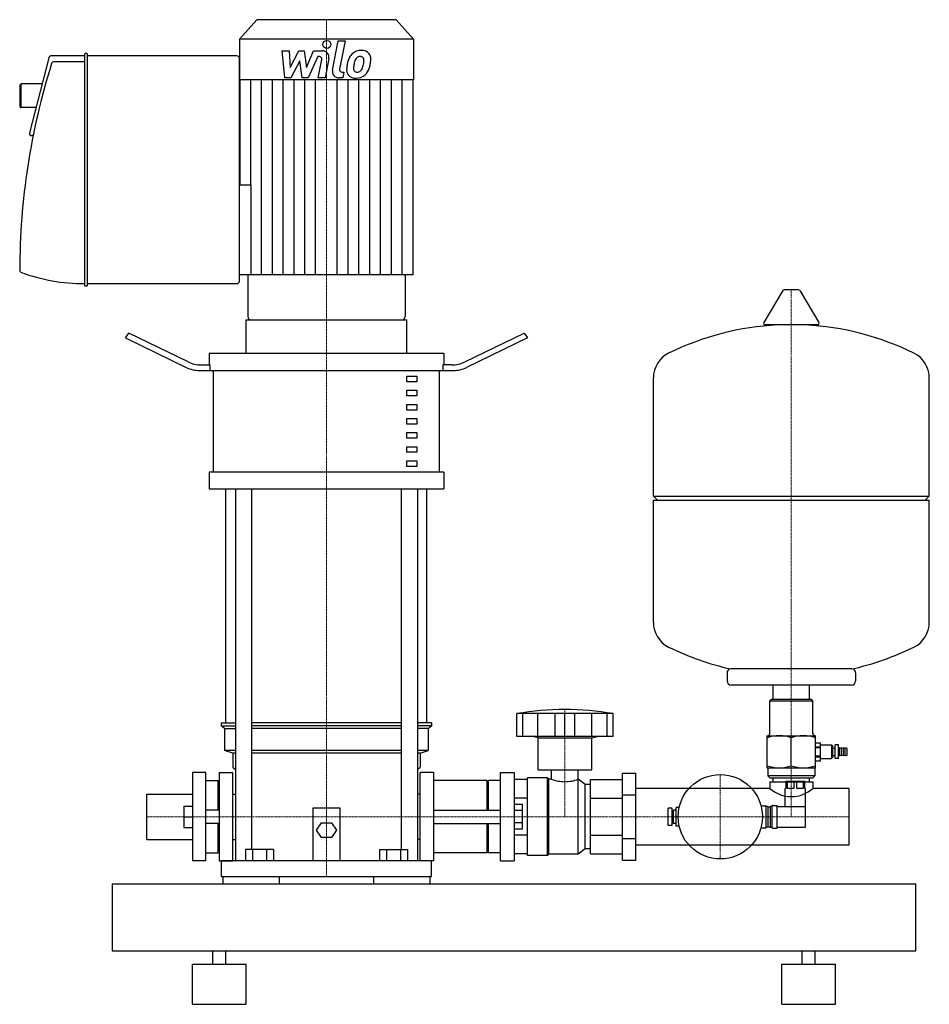
# Model space of a CAD drawing. Extents: x -229 to 450, y 0 to 735.
import ezdxf

# ---------------------------------------------------------------- set-up
doc = ezdxf.new("R2010")
doc.units = 0
doc.linetypes.add('DASHDOT', pattern=[1, 0.5, -0.25, 0, -0.25])
doc.layers.get('0').update_dxf_attribs({"color": 124})
doc.layers.add('CP_AXIS', color=143, linetype='DASHDOT', lineweight=18)
doc.layers.add('CP_DETAL', color=33, linetype='Continuous')

msp = doc.modelspace()

# ---------------------------------------------------------------- linework, layer by layer
at = {"extrusion": (0, 1, 0)}
for p, q in [((-52, 735), (-65, 720.53)), ((52, 735), (-52, 735)), ((52, 735), (65, 720.53)), ((65, 720.53), (-65, 720.53)), ((-65, 720.53), (-65, 690.2)), ((65, 720.53), (65, 690.2)), ((-207.19, 706.62), (-221.77, 650.64)), ((-180.53, 708), (-205.17, 708)), ((-180.53, 709.32), (-180.53, 536.68)), ((-178.97, 709.76), (-180.01, 709.76)), ((-178.46, 536.68), (-178.46, 709.32)), ((-67.07, 708), (-178.46, 708)), ((-65, 539.76), (-65, 706.24)), ((-180.53, 703.6), (-203.17, 703.6)), ((-229, 686.18), (-227.97, 687.06)), ((-229, 686.18), (-229, 670.32)), ((-227.97, 669.44), (-227.97, 687.06)), ((-212.29, 687.06), (-227.97, 687.06)), ((65, 690.2), (-65, 690.2)), ((-64.58, 690.2), (-64.58, 611.8)), ((64.58, 690.2), (64.58, 544.6)), ((-229, 670.32), (-227.97, 669.44)), ((-216.87, 669.44), (-227.97, 669.44)), ((-218.91, 648.5), (-219.75, 648.5)), ((-65, 611.8), (-56.3, 611.8)), ((-58.71, 544.6), (-58.71, 513.33)), ((58.71, 544.6), (58.71, 513.33)), ((-178.46, 538), (-67.07, 538)), ((-180.01, 536.24), (-178.97, 536.24)), ((340.64, 532.74), (326.39, 508.99)), ((352.29, 533.35), (341.71, 533.35)), ((353.36, 532.74), (367.61, 508.99)), ((-60, 485.74), (-60, 511)), ((-56.61, 511), (56.61, 511)), ((60, 485.74), (60, 511)), ((-150, 497.42), (-147.5, 501.06)), ((-103.3, 479.58), (-147.5, 501.06)), ((103.3, 479.58), (147.5, 501.06)), ((147.5, 501.06), (150, 497.42)), ((366.54, 507.1), (327.46, 507.1)), ((-150, 497.42), (-104.64, 475.37)), ((150, 497.42), (104.64, 475.37)), ((-87.5, 485.74), (-87.5, 477.32)), ((87.5, 485.74), (87.5, 477.32)), ((-93.3, 477.32), (-86.91, 477.32)), ((-86.91, 473.11), (-86.91, 477.32)), ((-84.41, 397.33), (-84.41, 473.11)), ((84.41, 397.33), (84.41, 473.11)), ((93.3, 477.32), (86.91, 477.32)), ((86.91, 477.32), (86.91, 473.11)), ((60, 468.9), (67.5, 468.9)), ((60, 464.69), (60, 468.9)), ((67.5, 464.69), (60, 464.69)), ((67.5, 468.9), (67.5, 464.69)), ((244, 379.35), (244, 467.61)), ((450, 379.35), (450, 467.61)), ((60, 458.38), (67.5, 458.38)), ((60, 454.17), (60, 458.38)), ((67.5, 458.38), (67.5, 454.17)), ((67.5, 454.17), (60, 454.17)), ((60, 447.85), (67.5, 447.85)), ((60, 443.64), (60, 447.85)), ((67.5, 443.64), (60, 443.64)), ((67.5, 447.85), (67.5, 443.64)), ((60, 437.32), (67.5, 437.32)), ((60, 433.12), (60, 437.32)), ((67.5, 437.32), (67.5, 433.12)), ((67.5, 433.12), (60, 433.12)), ((60, 426.8), (67.5, 426.8)), ((60, 422.59), (60, 426.8)), ((67.5, 426.8), (67.5, 422.59)), ((67.5, 422.59), (60, 422.59)), ((60, 416.27), (67.5, 416.27)), ((60, 412.06), (60, 416.27)), ((67.5, 412.06), (60, 412.06)), ((67.5, 416.27), (67.5, 412.06)), ((60, 405.75), (67.5, 405.75)), ((60, 401.54), (60, 405.75)), ((67.5, 405.75), (67.5, 401.54)), ((-87.5, 397.33), (-87.5, 384.7)), ((67.5, 401.54), (60, 401.54)), ((87.5, 397.33), (87.5, 384.7)), ((-75, 210), (-75, 384.7)), ((-67.87, 384.7), (-67.87, 107.36)), ((-55.87, 384.7), (-55.87, 115.5)), ((55.87, 384.7), (55.87, 115.5)), ((67.87, 384.7), (67.87, 107.36)), ((75, 210), (75, 384.7)), ((244, 379.35), (450, 379.35)), ((247, 376.35), (244, 379.35)), ((244, 376.35), (450, 376.35)), ((244, 285.09), (244, 376.35)), ((447, 376.35), (450, 379.35)), ((450, 285.09), (450, 376.35)), ((299, 247.35), (299, 241.35)), ((395, 247.35), (395, 241.35)), ((392, 238.35), (302, 238.35)), ((333.55, 227.5), (333.55, 238.35)), ((360.45, 227.5), (360.45, 238.35)), ((332, 227.5), (331, 226.5)), ((331, 226.5), (363, 226.5)), ((331, 202.5), (331, 226.5)), ((362, 227.5), (332, 227.5)), ((362, 227.5), (363, 226.5)), ((363, 202.5), (363, 226.5)), ((142, 200), (142, 217)), ((146.49, 200), (146.49, 217)), ((157.85, 200), (157.85, 217)), ((170.62, 200), (170.62, 217)), ((178, 200), (178, 217)), ((185.38, 200), (185.38, 217)), ((198.15, 200), (198.15, 217)), ((209.51, 200), (209.51, 217)), ((214, 200), (214, 217)), ((-78.5, 210), (-67.87, 210)), ((-78.5, 210), (-78.5, 207.94)), ((-78.5, 207.94), (-67.87, 207.94)), ((-76, 205.89), (-78.5, 207.94)), ((-76, 205.89), (-76, 189.44)), ((-76, 205.89), (-67.87, 205.89)), ((55.87, 210), (-55.87, 210)), ((55.87, 207.94), (-55.87, 207.94)), ((55.87, 205.89), (-55.87, 205.89)), ((78.5, 210), (67.87, 210)), ((78.5, 207.94), (67.87, 207.94)), ((76, 205.89), (67.87, 205.89)), ((76, 205.89), (78.5, 207.94)), ((76, 205.89), (76, 189.44)), ((78.5, 210), (78.5, 207.94)), ((158, 199), (154, 200)), ((158, 199), (198, 199)), ((158, 175), (158, 199)), ((198, 199), (202, 200)), ((198, 175), (198, 199)), ((329, 176.5), (329, 200.5)), ((329, 200.5), (365, 200.5)), ((347, 178.11), (347, 198.89)), ((365, 176.5), (365, 200.5)), ((365, 195.25), (368.9, 195.25)), ((365, 195.24), (368.9, 195.24)), ((365, 192.15), (368.9, 192.15)), ((365, 191.59), (368.9, 191.59)), ((368.9, 193.6), (376.9, 193.6)), ((376.9, 193.6), (376.9, 183.4)), ((377.9, 192.6), (376.9, 193.6)), ((377.9, 184.4), (377.9, 192.6)), ((377.9, 191.3), (379.65, 191.3)), ((379.65, 183.4), (379.65, 193.6)), ((382.15, 193.6), (379.65, 193.6)), ((382.15, 183.4), (382.15, 193.6)), ((383.05, 191.5), (382.15, 191.5)), ((383.05, 185.5), (383.05, 191.5)), ((384.45, 191), (383.05, 191.5)), ((384.45, 185.5), (384.45, 191.5)), ((385.85, 191), (384.45, 191.5)), ((385.85, 185.5), (385.85, 191.5)), ((387.25, 191), (385.85, 191.5)), ((387.25, 185.5), (387.25, 191.5)), ((388.65, 191), (387.25, 191.5)), ((-67.87, 189.44), (-76, 189.44)), ((-70, 187.39), (-76, 189.44)), ((-67.87, 187.39), (-70, 187.39)), ((-70, 187.39), (-70, 177.11)), ((55.87, 189.44), (-55.87, 189.44)), ((55.87, 187.39), (-55.87, 187.39)), ((76, 189.44), (67.87, 189.44)), ((70, 187.39), (67.87, 187.39)), ((70, 187.39), (76, 189.44)), ((70, 187.39), (70, 177.11)), ((365, 185.41), (368.9, 185.41)), ((365, 184.85), (368.9, 184.85)), ((377.9, 184.4), (376.9, 183.4)), ((377.9, 185.7), (379.65, 185.7)), ((383.05, 185.5), (382.15, 185.5)), ((384.45, 186), (383.05, 185.5)), ((385.85, 186), (384.45, 185.5)), ((387.25, 186), (385.85, 185.5)), ((388.65, 186), (387.25, 185.5)), ((388.65, 186), (388.65, 191)), ((-70, 177.11), (-67.87, 175.36)), ((67.87, 175.36), (70, 177.11)), ((365, 181.76), (368.9, 181.76)), ((365, 181.75), (368.9, 181.75)), ((368.9, 183.4), (376.9, 183.4)), ((382.15, 183.4), (379.65, 183.4)), ((-80, 173), (-80, 107)), ((-70, 107), (-70, 173)), ((70, 107), (70, 173)), ((80, 173), (80, 107)), ((130, 173), (140, 173)), ((158, 175), (198, 175)), ((168.09, 168), (168.09, 175)), ((187.91, 168), (187.91, 175)), ((221, 172.5), (231, 172.5)), ((221, 107.5), (221, 172.5)), ((231, 107.5), (231, 172.5)), ((329.5, 176), (329.5, 170.5)), ((364.5, 170.5), (329.5, 170.5)), ((331, 169), (329.5, 170.5)), ((363, 169), (364.5, 170.5)), ((364.5, 176), (364.5, 170.5)), ((120, 167), (80, 167)), ((120, 145), (120, 167)), ((120, 166), (121, 167)), ((121, 145), (121, 167)), ((130, 167), (121, 167)), ((150, 167.71), (140, 167.71)), ((150, 111), (150, 169)), ((165, 169), (150, 169)), ((165, 111), (165, 169)), ((166, 168), (165, 169)), ((166, 112), (166, 168)), ((168.09, 168), (166, 168)), ((188, 168), (187.91, 168)), ((188, 112), (188, 168)), ((193, 164), (188, 168)), ((193, 116), (193, 164)), ((197, 164), (193, 164)), ((197, 167.71), (221, 167.71)), ((197, 112.29), (197, 167.71)), ((331, 169), (363, 169)), ((331, 166), (363, 166)), ((331, 166), (331, 161.2)), ((333.55, 166), (333.55, 169)), ((343, 166.5), (343, 161)), ((344.17, 161), (344.17, 166.5)), ((348.83, 166.5), (348.83, 161)), ((351.17, 161), (351.17, 166.5)), ((355.83, 166.5), (355.83, 161)), ((357, 161), (357, 166.5)), ((360.45, 166), (360.45, 169)), ((363, 166), (363, 161.2)), ((221, 156.25), (231, 156.25)), ((331, 161.2), (231, 161.2)), ((343, 161), (342.5, 161)), ((342.5, 147.75), (342.5, 161)), ((348.83, 161), (344.17, 161)), ((355.83, 161), (351.17, 161)), ((357.5, 161), (357, 161)), ((357.5, 147.75), (357.5, 161)), ((390, 161.2), (363, 161.2)), ((390, 161.2), (390, 118.8)), ((150, 153.86), (140, 153.86)), ((146.4, 149.24), (140, 149.24)), ((146.4, 130.76), (146.4, 149.24)), ((197, 153.86), (221, 153.86)), ((324.4, 148.25), (328, 148.25)), ((328, 148.25), (328, 131.75)), ((329.5, 147.5), (328, 148.25)), ((329.5, 147.5), (329.5, 132.5)), ((329.5, 147.5), (331.5, 147.5)), ((331.5, 147.8), (332.5, 147.8)), ((333.2, 148.5), (336.5, 148.5)), ((336.5, 147.75), (357.5, 147.75)), ((357.5, 132.25), (357.5, 147.75)), ((-10, 107.36), (-10, 146.67)), ((-10, 146.67), (10, 146.67)), ((10, 146.67), (10, 107.36)), ((80, 145), (130, 145)), ((146.4, 144.62), (140, 144.62)), ((255, 133.5), (255, 146.5)), ((258, 146.5), (255, 146.5)), ((258, 133.5), (258, 146.5)), ((259, 143), (258, 143)), ((259, 135), (259, 145)), ((261, 145), (259, 145)), ((261, 133), (261, 147)), ((263.29, 147), (261, 147)), ((262.5, 140), (261, 140)), ((-7.51, 129.99), (-3.75, 135.41)), ((-3.75, 135.41), (3.75, 135.41)), ((3.75, 135.41), (7.51, 129.99)), ((80, 135), (130, 135)), ((120, 113), (120, 135)), ((121, 113), (121, 135)), ((146.4, 135.38), (140, 135.38)), ((258, 133.5), (255, 133.5)), ((259, 137), (258, 137)), ((261, 135), (259, 135)), ((263.29, 133), (261, 133)), ((329.5, 132.5), (328, 131.75)), ((329.5, 132.5), (331.5, 132.5)), ((-3.75, 124.57), (-7.51, 129.99)), ((7.51, 129.99), (3.75, 124.57)), ((146.4, 130.76), (140, 130.76)), ((150, 126.14), (140, 126.14)), ((197, 126.14), (221, 126.14)), ((324.4, 131.75), (328, 131.75)), ((331.5, 132.2), (332.5, 132.2)), ((333.2, 131.5), (336.5, 131.5)), ((336.5, 132.25), (357.5, 132.25)), ((-70, 123.15), (-67.87, 123.15)), ((3.75, 124.57), (-3.75, 124.57)), ((70, 123.15), (67.87, 123.15)), ((221, 123.75), (231, 123.75)), ((390, 118.8), (231, 118.8)), ((-60.39, 115.5), (-60.39, 107.36)), ((-39.61, 115.5), (-60.39, 115.5)), ((-55.2, 115.5), (-55.2, 107.36)), ((-44.8, 115.5), (-44.8, 107.36)), ((-39.61, 115.5), (-39.61, 107.36)), ((39.61, 115.5), (60.39, 115.5)), ((39.61, 115.5), (39.61, 107.36)), ((44.8, 115.5), (44.8, 107.36)), ((55.2, 115.5), (55.2, 107.36)), ((60.39, 115.5), (60.39, 107.36)), ((120, 113), (80, 113)), ((120, 114), (121, 113)), ((130, 113), (121, 113)), ((150, 112.29), (140, 112.29)), ((165, 111), (150, 111)), ((166, 112), (165, 111)), ((188, 112), (166, 112)), ((193, 116), (188, 112)), ((197, 116), (193, 116)), ((197, 112.29), (221, 112.29)), ((-80, 107), (-70, 107)), ((-78.5, 107.36), (78.5, 107.36)), ((-78.5, 107.36), (-78.5, 95.43)), ((80, 107), (70, 107)), ((78.5, 95.43), (78.5, 107.36)), ((130, 107), (140, 107)), ((221, 107.5), (231, 107.5)), ((-160, 90), (-160, 40)), ((-160, 90), (440, 90)), ((-78.5, 95.43), (78.5, 95.43)), ((-77.39, 95.43), (-77.39, 90)), ((-35, 90), (-35, 95.43)), ((35, 95.43), (35, 90)), ((77.39, 90), (77.39, 95.43)), ((440, 40), (440, 90)), ((-160, 40), (440, 40)), ((-84.8, 30), (-84.8, 40)), ((-75.2, 30), (-75.2, 40)), ((355.2, 30), (355.2, 40)), ((364.8, 30), (364.8, 40)), ((-100, 30), (-60, 30)), ((-100, 0), (-100, 30)), ((-60, 0), (-60, 30)), ((340, 30), (380, 30)), ((340, 0), (340, 30)), ((380, 0), (380, 30)), ((-100, 0), (-60, 0)), ((340, 0), (380, 0))]:
    msp.add_line(p, q, dxfattribs=at)
for p, q in [((-65, 544.6), (-65, 611.8)), ((-56.3, 544.6), (-56.3, 611.8)), ((64.58, 544.6), (-65, 544.6)), ((-60, 511), (60, 511)), ((87.5, 485.74), (-87.5, 485.74)), ((-94.64, 473.11), (-84.41, 473.11)), ((-84.41, 473.11), (84.41, 473.11)), ((84.41, 473.11), (94.64, 473.11)), ((87.5, 397.33), (-87.5, 397.33)), ((-87.5, 384.7), (87.5, 384.7)), ((392.19, 250.34), (301.81, 250.34)), ((214, 217), (142, 217)), ((214, 200), (142, 200)), ((368.9, 181.75), (368.9, 195.24)), ((329, 176.5), (365, 176.5)), ((-100, 173), (-100, 107)), ((-90, 173), (-100, 173)), ((-90, 107), (-90, 173)), ((130, 107), (130, 173)), ((140, 173), (140, 107)), ((-90, 167), (-81, 167)), ((-81, 167), (-81, 145)), ((-80, 166), (-81, 167)), ((-80, 166), (-80, 145)), ((343, 166.5), (357, 166.5)), ((-134, 156.85), (-100, 156.85)), ((-134, 123.15), (-134, 156.85)), ((-106.4, 148), (-106.4, 132)), ((-106.4, 148), (-100, 148)), ((331.5, 132.2), (331.5, 147.8)), ((332.5, 147.8), (332.5, 132.2)), ((336.5, 131.5), (336.5, 148.5)), ((-106.4, 140), (-100, 140)), ((-80, 145), (-90, 145)), ((-80, 135), (-90, 135)), ((-81, 135), (-81, 113)), ((-80, 135), (-80, 114)), ((-106.4, 132), (-100, 132)), ((-134, 123.15), (-100, 123.15)), ((-90, 113), (-81, 113)), ((-80, 114), (-81, 113)), ((-90, 107), (-100, 107))]:
    msp.add_line(p, q)
at = {"extrusion": (0, -1, 0)}
for p, q in [((-80, 173), (-70, 173)), ((80, 173), (70, 173)), ((-70, 156.85), (-67.87, 156.85)), ((70, 156.85), (67.87, 156.85))]:
    msp.add_line(p, q, dxfattribs=at)
msp.add_circle((294, 140), 31.5)
for centre, radius, start, end in [((341.71, 532.1), 1.25, 90, 149.03624), ((352.29, 532.1), 1.25, 30.96376, 90), ((327.46, 508.35), 1.25, 149.03624, 270), ((366.54, 508.35), 1.25, 270, 30.96376), ((347, 300.35), 207, 92.81622, 116.25451), ((347, 300.35), 207, 63.74549, 87.18378), ((264.5, 467.61), 20.5, 116.25451, 180), ((429.5, 467.61), 20.5, 0, 63.74549), ((264.5, 285.09), 20.5, 180, 243.74549), ((429.5, 285.09), 20.5, 296.25451, 0), ((347, 452.35), 207, 243.74549, 257.38921), ((347, 452.35), 207, 282.61079, 296.25451), ((302, 247.35), 3, 93.70205, 180), ((392, 247.35), 3, 0, 86.29795), ((302, 241.35), 3, 180, 270), ((392, 241.35), 3, 270, 0), ((178, 2.5), 217.5, 90, 99.52728), ((178, 2.5), 217.5, 80.47272, 90), ((329, 202.5), 2, 270, 0), ((338, 174.5), 26, 90, 110.25616), ((338, 174.5), 26, 69.74384, 90), ((356, 174.5), 26, 90, 110.25616), ((356, 174.5), 26, 69.74384, 90), ((365, 202.5), 2, 180, 270), ((338, 202.5), 26, 249.74384, 270), ((329, 176), 0.5, 0, 90), ((338, 202.5), 26, 270, 290.25616), ((356, 202.5), 26, 249.74384, 270), ((356, 202.5), 26, 270, 290.25616), ((365, 176), 0.5, 90, 180), ((178, 194.19), 28, 249.27221, 270), ((178, 194.19), 28, 270, 290.72779), ((347, 178.98), 23.92, 228.0088, 270), ((347, 178.98), 23.92, 270, 311.9912), ((333.2, 147.8), 0.7, 90, 180), ((333.2, 132.2), 0.7, 180, 270)]:
    msp.add_arc(centre, radius, start, end)
for centre, major_axis, ratio, start_param, end_param in [((-205.17, 706.24), (2.07, 0), 0.851282, 1.570796, 2.923426), ((-180.01, 709.32), (-0.517, 0), 0.851282, -1.570796, 0), ((-178.97, 709.32), (-0.517, 0), 0.851282, 3.141593, 4.712389), ((-67.07, 706.24), (2.07, 0), 0.851282, 0, 1.570796), ((482.88, 546.81), (-711.88, 0), 0.851282, -0.259462, -0.001901), ((-203.17, 701.83), (-2.07, 0), 0.851282, -1.570796, -0.259462), ((-219.75, 650.26), (-2.07, 0), 0.851282, -0.218166, 1.570796), ((-226.93, 547.96), (-2.07, 0), 0.851282, -0.001901, 1.161695), ((-180.53, 639.07), (-118.73, 0), 0.851282, 1.161695, 1.570796), ((-180.01, 536.68), (-0.517, 0), 0.851282, 0, 1.570796), ((-178.97, 536.68), (0.517, 0), 0.851282, 4.712389, 6.283185), ((-67.07, 539.76), (-2.07, 0), 0.851282, 1.570796, 3.141593), ((-56.61, 513.33), (0, 2.33), 0.898618, 1.570796, 3.141593), ((56.61, 513.33), (0, 2.33), 0.898618, 3.141593, 4.712389), ((-93.3, 494.16), (-20, 0), 0.842, 1.047198, 1.570796), ((93.3, 494.16), (-20, 0), 0.842, 1.570796, 2.094395), ((-94.64, 489.95), (-20, 0), 0.842, 1.047198, 1.570796), ((94.64, 489.95), (-20, 0), 0.842, 1.570796, 2.094395)]:
    msp.add_ellipse(centre, major_axis=major_axis, ratio=ratio, start_param=start_param, end_param=end_param)
at = {"layer": 'CP_AXIS'}
for p, q in [((0, 735), (0, 511)), ((347, 533.35), (347, 140)), ((0, 511), (0, 95.43)), ((178, 220), (178, 140)), ((294, 171.5), (294, 108.5)), ((-134, 140), (-80, 140)), ((-80, 140), (80, 140)), ((80, 140), (231, 140)), ((231, 140), (390, 140))]:
    msp.add_line(p, q, dxfattribs=at)
at = {"layer": 'CP_DETAL'}
for p, q in [((4.55, 697.28), (8.82, 719.24)), ((8.82, 719.24), (13.87, 719.24)), ((13.87, 719.24), (9.74, 697.98)), ((-33.13, 711.81), (-27.92, 711.81)), ((-31, 691.56), (-33.13, 711.81)), ((-27.92, 711.81), (-27.08, 699.3)), ((-27.08, 699.3), (-20.53, 711.81)), ((-20.53, 711.81), (-16.59, 711.81)), ((-16.59, 711.81), (-14.86, 699.3)), ((-14.86, 699.3), (-9.8, 711.81)), ((-6.42, 707.54), (-13.7, 691.56)), ((-9.8, 711.81), (-3.01, 711.83)), ((-5.24, 707.54), (-6.42, 707.54)), ((1.71, 706.12), (-1.09, 691.55)), ((-19.88, 704.27), (-26.58, 691.56)), ((-18.11, 691.56), (-19.88, 704.27)), ((-6.14, 691.55), (-3.47, 705.4)), ((-26.58, 691.56), (-31, 691.56)), ((-13.7, 691.56), (-18.11, 691.56)), ((-1.09, 691.55), (-6.14, 691.55)), ((12.22, 691.56), (9.26, 691.56)), ((11.51, 695.84), (13.05, 695.84)), ((13.05, 695.84), (12.22, 691.56)), ((-56.51, 611.8), (-56.51, 690.2)), ((-48.44, 544.6), (-48.44, 690.2)), ((-40.36, 544.6), (-40.36, 690.2)), ((-32.29, 544.6), (-32.29, 690.2)), ((-24.22, 544.6), (-24.22, 690.2)), ((-16.15, 544.6), (-16.15, 690.2)), ((-8.07, 544.6), (-8.07, 690.2)), ((8.07, 544.6), (8.07, 690.2)), ((16.15, 544.6), (16.15, 690.2)), ((24.22, 544.6), (24.22, 690.2)), ((32.29, 544.6), (32.29, 690.2)), ((40.36, 544.6), (40.36, 690.2)), ((48.44, 544.6), (48.44, 690.2)), ((56.51, 544.6), (56.51, 690.2))]:
    msp.add_line(p, q, dxfattribs=at)
msp.add_circle((0.34, 716.57), 3, dxfattribs=at)
for centre, radius, start, end in [((-5.24, 705.74), 1.8, 349.12824, 90.03612), ((-3.01, 707.03), 4.8, 349.14628, 90.1097), ((33.05, 698.96), 17.74, 153.11154, 171.0742), ((25.48, 702.38), 9.44, 130.4936, 150.86472), ((25.97, 702), 10.05, 89.32867, 131.19838), ((26.36, 702.58), 5.44, 132.32247, 168.54459), ((25.12, 703.78), 3.72, 88.6944, 130.59674), ((25.28, 704.11), 3.39, 69.364, 91.28334), ((26.55, 705.09), 6.97, 39.86254, 93.78775), ((25.66, 705.2), 2.23, 38.89188, 68.62272), ((24.95, 704.83), 3.02, 358.4755, 35.93303), ((26.99, 705.87), 6.13, 357.21753, 36.91765), ((21.33, 697.59), 6.29, 173.44296, 216.79019), ((39.07, 696.85), 24.04, 168.33329, 176.52588), ((23.36, 698.62), 3.17, 173.0647, 215.67225), ((37.64, 698.04), 17.45, 167.85106, 176.83157), ((47.61, 696.55), 27.51, 165.01044, 169.18658), ((22.48, 700.21), 4.57, 311.13806, 334.81622), ((12.64, 704.34), 15.24, 336.53024, 350.06328), ((8.7, 705.26), 19.28, 349.37609, 358.47941), ((22.26, 701.39), 10.03, 311.00226, 344.05833), ((3.44, 707.3), 29.76, 343.06336, 349.16054), ((12.75, 706.02), 20.37, 347.78458, 358.75865), ((9.26, 696.36), 4.8, 169.00415, 270), ((11.51, 697.64), 1.8, 169.00415, 270), ((21.56, 698.1), 6.79, 219.11758, 274.24105), ((22.74, 698.42), 2.55, 220.25404, 274.7357), ((22.12, 701.65), 10.32, 269.67378, 310.63898), ((22.29, 704.79), 8.93, 274.18455, 282.23013), ((23.08, 699.61), 3.72, 287.23719, 310.2783)]:
    msp.add_arc(centre, radius, start, end, dxfattribs=at)

doc.saveas('drawing.dxf')
